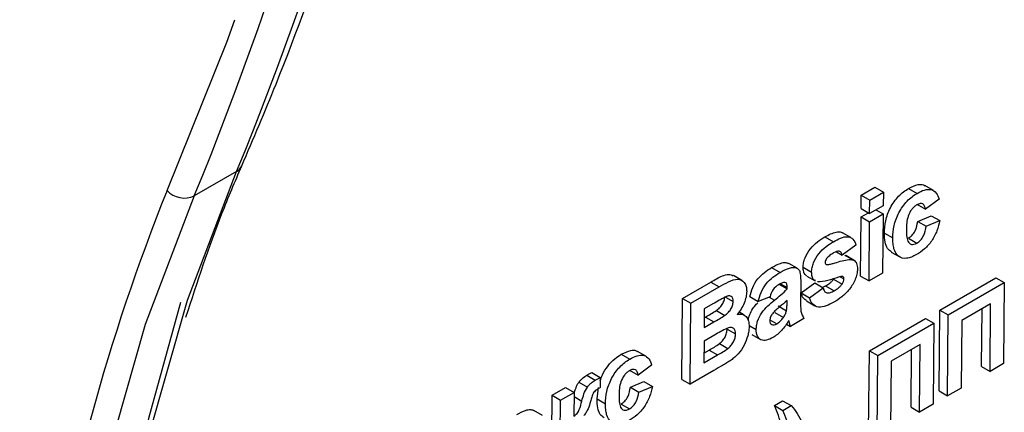
# Model space of a CAD drawing. Units: millimetres. Extents: x -168 to 664, y -32 to 370.
# Drawn here: x 364 to 370, y 122 to 124 of the extents above; entities that cross this region are included whole.
import ezdxf

# ---------------------------------------------------------------- set-up
doc = ezdxf.new("R2010")
doc.units = ezdxf.units.MM

msp = doc.modelspace()

# ---------------------------------------------------------------- linework, layer by layer
at = {"color": 7, "linetype": 'Continuous', "lineweight": 25}
for p, q in [((365.051648, 123.32123), (364.786483, 123.168153)), ((368.968215, 123.088625), (368.968987, 123.173236)), ((368.968987, 123.173236), (369.053975, 123.222299)), ((368.968987, 123.173236), (369.022023, 123.142619)), ((369.022023, 123.142619), (369.107011, 123.191682)), ((369.053975, 123.222299), (369.107011, 123.191682)), ((369.107011, 123.191682), (369.10624, 123.107071)), ((369.265703, 123.215041), (369.318739, 123.184424)), ((369.420514, 123.20242), (369.367478, 123.233037)), ((369.021251, 123.058008), (369.022023, 123.142619)), ((369.3179, 123.115688), (369.370936, 123.085071)), ((369.456044, 123.147151), (369.370936, 123.085071)), ((368.967741, 123.036556), (369.013075, 123.062728)), ((368.968215, 123.088625), (369.021251, 123.058008)), ((369.020776, 123.005939), (369.105765, 123.055002)), ((369.10624, 123.107071), (369.021251, 123.058008)), ((369.060905, 123.0809), (369.105765, 123.055002)), ((369.105765, 123.055002), (369.102383, 122.684016)), ((368.964358, 122.66557), (368.967741, 123.036556)), ((368.967741, 123.036556), (369.020776, 123.005939)), ((369.017394, 122.634953), (369.020776, 123.005939)), ((369.322557, 123.008314), (369.407428, 123.044359)), ((369.322557, 123.008314), (369.375593, 122.977697)), ((369.375593, 122.977697), (369.460463, 123.013742)), ((369.407428, 123.044359), (369.460463, 123.013742)), ((368.903842, 122.906597), (368.850806, 122.937214)), ((369.113361, 122.9358), (369.166397, 122.905183)), ((368.740543, 122.911873), (368.793579, 122.881256)), ((369.264006, 122.903295), (369.317042, 122.872678)), ((368.812647, 122.818611), (368.84979, 122.797168)), ((368.934898, 122.859248), (368.84979, 122.797168)), ((369.1567, 122.81602), (369.209736, 122.785403)), ((368.566751, 122.714414), (368.513715, 122.745031)), ((368.7471, 122.739721), (368.750353, 122.737843)), ((368.86648, 122.796517), (368.870246, 122.793314)), ((368.86648, 122.796517), (368.919516, 122.7659)), ((368.923906, 122.763641), (368.87087, 122.794258)), ((368.405989, 122.718738), (368.459024, 122.688121)), ((368.604153, 122.720949), (368.657189, 122.690332)), ((369.102383, 122.684016), (369.017394, 122.634953)), ((367.847135, 122.525604), (368.025168, 122.628381)), ((368.025168, 122.628381), (368.078204, 122.597764)), ((368.219594, 122.637977), (368.166558, 122.668594)), ((368.463138, 122.61755), (368.504135, 122.593883)), ((368.58893, 122.621691), (368.587891, 122.50769)), ((368.591416, 122.560338), (368.676524, 122.622418)), ((368.627108, 122.665906), (368.680144, 122.635289)), ((368.676524, 122.622418), (368.72956, 122.591801)), ((368.795187, 122.646207), (368.848223, 122.61559)), ((368.836013, 122.661485), (368.859701, 122.64781)), ((368.964358, 122.66557), (369.017394, 122.634953)), ((369.461212, 122.452582), (369.812499, 122.655376)), ((369.514248, 122.421965), (369.865535, 122.624759)), ((369.812499, 122.655376), (369.865535, 122.624759)), ((369.865535, 122.624759), (369.860906, 122.117092)), ((367.90017, 122.494987), (368.078204, 122.597764)), ((368.451015, 122.615245), (368.50405, 122.584628)), ((368.50405, 122.584628), (368.504135, 122.593883)), ((368.591416, 122.560338), (368.644452, 122.529721)), ((368.644452, 122.529721), (368.72956, 122.591801)), ((368.745132, 122.603756), (368.798168, 122.573139)), ((367.842506, 122.017938), (367.847135, 122.525604)), ((367.847135, 122.525604), (367.90017, 122.494987)), ((367.895542, 121.987321), (367.90017, 122.494987)), ((368.116814, 122.53426), (368.165171, 122.506344)), ((368.269942, 122.536612), (368.322978, 122.505995)), ((368.396517, 122.535499), (368.322978, 122.505995)), ((368.50323, 122.494627), (368.503398, 122.513034)), ((368.624295, 122.51016), (368.677331, 122.479543)), ((367.984388, 122.459439), (367.98332, 122.342286)), ((368.038303, 122.490564), (367.984388, 122.459439)), ((368.059908, 122.449453), (368.112944, 122.418836)), ((368.23502, 122.420821), (368.20078, 122.440588)), ((368.427371, 122.436704), (368.480407, 122.406087)), ((368.446684, 122.478303), (368.49972, 122.447686)), ((369.456583, 121.944916), (369.461212, 122.452582)), ((369.461212, 122.452582), (369.514248, 122.421965)), ((369.779774, 122.491085), (369.598465, 122.386417)), ((369.722882, 122.098646), (369.726177, 122.460144)), ((369.775918, 122.068029), (369.779774, 122.491085)), ((367.98332, 122.342286), (368.044848, 122.377805)), ((367.983881, 122.403844), (367.991812, 122.408422)), ((367.991812, 122.408422), (368.044848, 122.377805)), ((368.39543, 122.391052), (368.43909, 122.365848)), ((368.609448, 122.39945), (368.524459, 122.350387)), ((369.01927, 122.197454), (369.370557, 122.400248)), ((369.072306, 122.166837), (369.423593, 122.369631)), ((369.370557, 122.400248), (369.423593, 122.369631)), ((369.423593, 122.369631), (369.418965, 121.861965)), ((369.509619, 121.914299), (369.514248, 122.421965)), ((369.598465, 122.386417), (369.594608, 121.963362)), ((368.127184, 122.333008), (368.18022, 122.302391)), ((368.270856, 122.353399), (368.310108, 122.33074)), ((368.499262, 122.364933), (368.524459, 122.350387)), ((367.982548, 122.257675), (367.981302, 122.120995)), ((368.058242, 122.301371), (367.982548, 122.257675)), ((368.28342, 122.298683), (368.336456, 122.268066)), ((367.618751, 122.162284), (367.565715, 122.192901)), ((367.981864, 122.182553), (368.015026, 122.201697)), ((368.015026, 122.201697), (368.068062, 122.17108)), ((368.079416, 122.242005), (368.132452, 122.211388)), ((369.014642, 121.689788), (369.01927, 122.197454)), ((369.01927, 122.197454), (369.072306, 122.166837)), ((369.337833, 122.235957), (369.156523, 122.131289)), ((369.28094, 121.843519), (369.284236, 122.205016)), ((369.333976, 121.812902), (369.337833, 122.235957)), ((367.463941, 122.174906), (367.516977, 122.144289)), ((367.981302, 122.120995), (368.068062, 122.17108)), ((369.067678, 121.659171), (369.072306, 122.166837)), ((369.156523, 122.131289), (369.152666, 121.708234)), ((367.516138, 122.075553), (367.569174, 122.044936)), ((367.654281, 122.107016), (367.569174, 122.044936)), ((368.045158, 122.073693), (367.895542, 121.987321)), ((369.722882, 122.098646), (369.775918, 122.068029)), ((369.860906, 122.117092), (369.775918, 122.068029)), ((367.198155, 122.000126), (367.251191, 121.969509)), ((367.247072, 122.043235), (367.300107, 122.012618)), ((367.279281, 122.06011), (367.332317, 122.029493)), ((367.332317, 122.029493), (367.332093, 121.96634)), ((367.520795, 121.968178), (367.605665, 122.004224)), ((367.605665, 122.004224), (367.658701, 121.973607)), ((367.842506, 122.017938), (367.895542, 121.987321)), ((367.029996, 121.91792), (367.114985, 121.966983)), ((367.114985, 121.966983), (367.168021, 121.936366)), ((367.311598, 121.895665), (367.320912, 121.967011)), ((367.520795, 121.968178), (367.573831, 121.937561)), ((367.573831, 121.937561), (367.658701, 121.973607)), ((369.456583, 121.944916), (369.509619, 121.914299)), ((369.594608, 121.963362), (369.509619, 121.914299)), ((367.026614, 121.546934), (367.029996, 121.91792)), ((367.029996, 121.91792), (367.083032, 121.887303)), ((367.07965, 121.516317), (367.083032, 121.887303)), ((367.083032, 121.887303), (367.168021, 121.936366)), ((367.168021, 121.936366), (367.166656, 121.78667)), ((367.311598, 121.895665), (367.364634, 121.865048)), ((368.424348, 121.854013), (368.475342, 121.883451)), ((368.475342, 121.883451), (368.528378, 121.852834)), ((366.968962, 121.79203), (366.915926, 121.822647)), ((367.462244, 121.86316), (367.51528, 121.832543)), ((368.424348, 121.854013), (368.477384, 121.823396)), ((368.477384, 121.823396), (368.528378, 121.852834)), ((369.28094, 121.843519), (369.333976, 121.812902)), ((369.418965, 121.861965), (369.333976, 121.812902))]:
    msp.add_line(p, q, dxfattribs=at)
at = {"color": 8, "linetype": 'Continuous', "lineweight": 25}
for p, q in [((368.391078, 122.533317), (368.424151, 122.514225)), ((367.167776, 121.909509), (367.216308, 121.881493))]:
    msp.add_line(p, q, dxfattribs=at)
at = {"color": 8, "linetype": 'Continuous', "lineweight": 25, "flags": 128}
msp.add_lwpolyline([(364.616148, 123.202686), (364.990528, 124.133783), (365.041253, 124.27377)], dxfattribs=at)
at = {"color": 7, "linetype": 'Continuous', "lineweight": 25, "flags": 128}
for points in [[(364.896058, 113.168546), (364.617262, 114.326275), (364.40245, 115.467974), (364.252774, 116.587506), (364.169039, 117.678858), (364.151696, 118.736163), (364.200837, 119.753742), (364.316198, 120.726125), (364.49716, 121.648087), (364.74275, 122.514674), (365.051648, 123.32123)], [(364.786483, 123.168153), (364.477585, 122.361598), (364.231995, 121.49501), (364.051033, 120.573048), (363.935672, 119.600665), (363.886531, 118.583087), (363.903874, 117.525781), (363.987609, 116.43443), (364.137285, 115.314897), (364.352097, 114.173199), (364.630893, 113.01547)], [(364.700019, 122.500063), (364.499641, 121.772719), (364.317387, 120.844172), (364.201201, 119.864843), (364.151709, 118.839997), (364.169177, 117.775139), (364.253509, 116.675992), (364.404254, 115.548463), (364.620602, 114.398609), (364.901388, 113.232611)]]:
    msp.add_lwpolyline(points, dxfattribs=at)
at = {"color": 7, "linetype": 'Continuous', "lineweight": 25}
for centre, radius, start, end in [((344.801392, 131.632923), 21.889658, 337.6843626, 1.1823504), ((344.536227, 131.479846), 21.889658, 337.6843626, 1.1823504), ((364.72497, 123.302097), 0.147393, 222.4123044, 294.6666754)]:
    msp.add_arc(centre, radius, start, end, dxfattribs=at)
at = {"color": 8, "linetype": 'Continuous', "lineweight": 25}
for centre, radius, start, end in [((365.014808, 123.387768), 0.076056, 298.9718902, 335.7551752), ((376.508993, 118.422759), 12.817467, 158.1040028, 184.7248996)]:
    msp.add_arc(centre, radius, start, end, dxfattribs=at)
at = {"color": 7, "linetype": 'Continuous', "lineweight": 25}
for points, knots in [([(365.084171, 123.35657), (365.156704, 123.526734), (365.366819, 124.019664), (365.674328, 124.875833), (365.988463, 125.939517), (366.247638, 127.051521), (366.452068, 128.208144), (366.601149, 129.406649), (366.692442, 130.622569), (366.721229, 131.540174), (366.722722, 132.042001), (366.723001, 132.135629)], [0, 0, 0, 0, 0.0684985, 0.1984256, 0.32838934, 0.45838828, 0.58841284, 0.71845474, 0.84850717, 0.9717355, 1, 1, 1, 1]), ([(364.733653, 122.407632), (364.805453, 122.628067), (364.911925, 122.954952), (365.041858, 123.257912), (365.084171, 123.35657)], [0, 0, 0, 0, 0.67435286, 1, 1, 1, 1]), ([(369.265703, 123.215041), (369.285694, 123.224936), (369.31839, 123.24112), (369.35314, 123.242286), (369.363831, 123.233563), (369.366468, 123.231412)], [0, 0, 0, 0, 0.542400372, 0.88714285, 1, 1, 1, 1]), ([(369.113361, 122.9358), (369.113928, 122.960443), (369.115964, 122.98568), (369.127843, 123.039313), (369.1376, 123.06732), (369.165561, 123.120581), (369.183351, 123.145559), (369.212891, 123.176282), (369.22329, 123.185564), (369.244359, 123.201834), (369.255019, 123.20858), (369.265703, 123.215041)], [0, 0, 0, 0, 0.25, 0.25, 0.5, 0.5, 0.75, 0.75, 0.875, 0.875, 1, 1, 1, 1]), ([(369.166397, 122.905183), (369.166964, 122.929826), (369.169, 122.955063), (369.180879, 123.008696), (369.190635, 123.036703), (369.218596, 123.089964), (369.236387, 123.114942), (369.265927, 123.145665), (369.276326, 123.154947), (369.297395, 123.171217), (369.308054, 123.177963), (369.318739, 123.184424)], [0, 0, 0, 0, 0.25, 0.25, 0.5, 0.5, 0.75, 0.75, 0.875, 0.875, 1, 1, 1, 1]), ([(369.318739, 123.184424), (369.334406, 123.193286), (369.349903, 123.200849), (369.380093, 123.209792), (369.394715, 123.211169), (369.419911, 123.204625), (369.43038, 123.197009), (369.446289, 123.175379), (369.451606, 123.161736), (369.456044, 123.147151)], [0, 0, 0, 0, 0.25, 0.25, 0.5, 0.5, 0.75, 0.75, 1, 1, 1, 1]), ([(369.317378, 123.112421), (369.311716, 123.108975), (369.306094, 123.105256), (369.295194, 123.095511), (369.289886, 123.089891), (369.275595, 123.071195), (369.267804, 123.056385), (369.258275, 123.027564), (369.25558, 123.013336), (369.252164, 122.986134), (369.251685, 122.973022), (369.251438, 122.960043)], [0, 0, 0, 0, 0.125, 0.125, 0.25, 0.25, 0.5, 0.5, 0.75, 0.75, 1, 1, 1, 1]), ([(369.370936, 123.085071), (369.369689, 123.092019), (369.368341, 123.098872), (369.363253, 123.110328), (369.359594, 123.115003), (369.349955, 123.120561), (369.344076, 123.121456), (369.331178, 123.119401), (369.324282, 123.116093), (369.317378, 123.112421)], [0, 0, 0, 0, 0.25, 0.25, 0.5, 0.5, 0.75, 0.75, 1, 1, 1, 1]), ([(369.264006, 122.903295), (369.27188, 122.908228), (369.279644, 122.913759), (369.294326, 122.929421), (369.300995, 122.938823), (369.315401, 122.968674), (369.319631, 122.988947), (369.322557, 123.008314)], [0, 0, 0, 0, 0.25, 0.25, 0.5, 0.5, 1, 1, 1, 1]), ([(369.460463, 123.013742), (369.456258, 122.992642), (369.450979, 122.971432), (369.434682, 122.928428), (369.423616, 122.906809), (369.396708, 122.867361), (369.381002, 122.850265), (369.348283, 122.821251), (369.331515, 122.810127), (369.314619, 122.800062)], [0, 0, 0, 0, 0.25, 0.25, 0.5, 0.5, 0.75, 0.75, 1, 1, 1, 1]), ([(368.740543, 122.911873), (368.764479, 122.924291), (368.80038, 122.942918), (368.838028, 122.945646), (368.84772, 122.937553), (368.849885, 122.935746)], [0, 0, 0, 0, 0.60837827, 0.912527, 1, 1, 1, 1]), ([(369.157324, 122.816943), (369.148804, 122.823175), (369.130189, 122.836791), (369.115538, 122.879318), (369.114119, 122.916114), (369.113361, 122.9358)], [0, 0, 0, 0, 0.28186083, 0.61579995, 1, 1, 1, 1]), ([(369.251438, 122.960043), (369.251377, 122.932382), (369.252308, 122.904894), (369.265749, 122.874118), (369.273235, 122.867137), (369.292575, 122.862253), (369.3049, 122.865926), (369.317042, 122.872678)], [0, 0, 0, 0, 0.5, 0.5, 0.75, 0.75, 1, 1, 1, 1]), ([(369.317042, 122.872678), (369.324916, 122.877611), (369.33268, 122.883142), (369.347361, 122.898804), (369.354031, 122.908206), (369.368437, 122.938057), (369.372667, 122.95833), (369.375593, 122.977697)], [0, 0, 0, 0, 0.25, 0.25, 0.5, 0.5, 1, 1, 1, 1]), ([(368.604153, 122.720949), (368.604486, 122.730129), (368.605171, 122.739443), (368.609221, 122.759095), (368.612384, 122.769375), (368.624443, 122.799367), (368.635918, 122.81914), (368.663105, 122.85382), (368.678354, 122.86811), (368.709189, 122.892613), (368.724836, 122.90255), (368.740543, 122.911873)], [0, 0, 0, 0, 0.125, 0.125, 0.25, 0.25, 0.5, 0.5, 0.75, 0.75, 1, 1, 1, 1]), ([(368.657189, 122.690332), (368.657522, 122.699512), (368.658206, 122.708826), (368.662257, 122.728478), (368.66542, 122.738758), (368.677478, 122.76875), (368.688954, 122.788523), (368.716141, 122.823203), (368.73139, 122.837493), (368.762225, 122.861996), (368.777872, 122.871933), (368.793579, 122.881256)], [0, 0, 0, 0, 0.125, 0.125, 0.25, 0.25, 0.5, 0.5, 0.75, 0.75, 1, 1, 1, 1]), ([(368.793579, 122.881256), (368.808941, 122.889915), (368.824242, 122.89807), (368.854268, 122.909508), (368.869451, 122.913548), (368.896175, 122.91204), (368.907502, 122.905986), (368.925196, 122.887479), (368.930692, 122.873862), (368.934898, 122.859248)], [0, 0, 0, 0, 0.25, 0.25, 0.5, 0.5, 0.75, 0.75, 1, 1, 1, 1]), ([(369.314619, 122.800062), (369.30404, 122.794248), (369.293514, 122.78877), (369.272961, 122.78096), (369.26289, 122.778344), (369.233394, 122.775026), (369.216044, 122.779767), (369.18894, 122.800767), (369.179394, 122.817432), (369.171002, 122.847524), (369.169125, 122.858463), (369.166695, 122.881083), (369.166458, 122.893072), (369.166397, 122.905183)], [0, 0, 0, 0, 0.125, 0.125, 0.25, 0.25, 0.5, 0.5, 0.75, 0.75, 0.875, 0.875, 1, 1, 1, 1]), ([(368.79514, 122.810939), (368.787558, 122.80645), (368.779962, 122.801775), (368.76873, 122.793095), (368.765023, 122.790097), (368.757924, 122.783257), (368.754607, 122.779214), (368.75131, 122.775116)], [0, 0, 0, 0, 0.5, 0.5, 0.75, 0.75, 1, 1, 1, 1]), ([(368.84979, 122.797168), (368.848197, 122.80308), (368.846296, 122.808652), (368.839921, 122.816978), (368.835707, 122.819933), (368.820456, 122.823509), (368.807568, 122.81777), (368.79514, 122.810939)], [0, 0, 0, 0, 0.25, 0.25, 0.5, 0.5, 1, 1, 1, 1]), ([(368.405989, 122.718738), (368.424568, 122.728917), (368.454737, 122.745447), (368.492256, 122.753441), (368.507139, 122.746952), (368.513335, 122.74425)], [0, 0, 0, 0, 0.48338289, 0.78492626, 1, 1, 1, 1]), ([(368.75131, 122.775116), (368.748729, 122.771222), (368.746303, 122.767207), (368.743076, 122.758601), (368.742492, 122.754447), (368.742279, 122.75048)], [0, 0, 0, 0, 0.5, 0.5, 1, 1, 1, 1]), ([(368.742279, 122.75048), (368.742445, 122.74765), (368.742798, 122.744838), (368.743876, 122.74281), (368.744877, 122.740928), (368.746377, 122.739565), (368.748124, 122.73874), (368.748844, 122.738399), (368.749599, 122.738121), (368.750353, 122.737843)], [0, 0, 0, 0, 0.000043579296, 0.000043579296, 0.000043579296, 0.000083841897, 0.000083841897, 0.000083841897, 0.000100187825, 0.000100187825, 0.000100187825, 0.000100187825]), ([(368.750353, 122.737843), (368.75688, 122.736759), (368.76407, 122.73835), (368.778423, 122.741421), (368.785661, 122.743205), (368.80753, 122.74918), (368.822307, 122.753981), (368.851655, 122.762678), (368.86625, 122.766276), (368.887252, 122.769006), (368.894098, 122.769485), (368.907348, 122.769207), (368.913569, 122.767934), (368.919516, 122.7659)], [0, 0, 0, 0, 0.125, 0.125, 0.25, 0.25, 0.5, 0.5, 0.75, 0.75, 0.875, 0.875, 1, 1, 1, 1]), ([(368.919516, 122.7659), (368.923794, 122.763828), (368.927771, 122.761307), (368.934422, 122.754315), (368.937172, 122.749906), (368.943348, 122.734877), (368.944563, 122.722058), (368.944798, 122.708772)], [0, 0, 0, 0, 0.25, 0.25, 0.5, 0.5, 1, 1, 1, 1]), ([(368.269942, 122.536612), (368.274318, 122.55547), (368.279687, 122.574378), (368.296011, 122.612473), (368.306821, 122.631315), (368.332431, 122.66398), (368.347039, 122.677426), (368.376242, 122.700589), (368.391087, 122.709927), (368.405989, 122.718738)], [0, 0, 0, 0, 0.25, 0.25, 0.5, 0.5, 0.75, 0.75, 1, 1, 1, 1]), ([(368.322978, 122.505995), (368.327354, 122.524853), (368.332723, 122.543761), (368.349047, 122.581856), (368.359857, 122.600698), (368.385467, 122.633363), (368.400075, 122.646809), (368.429278, 122.669972), (368.444123, 122.67931), (368.459024, 122.688121)], [0, 0, 0, 0, 0.25, 0.25, 0.5, 0.5, 0.75, 0.75, 1, 1, 1, 1]), ([(368.459024, 122.688121), (368.476806, 122.698273), (368.494517, 122.707547), (368.520735, 122.717058), (368.529304, 122.719398), (368.545395, 122.720494), (368.553121, 122.719686), (368.566912, 122.715125), (368.573046, 122.710986), (368.581761, 122.698463), (368.584047, 122.6897), (368.588782, 122.662557), (368.588983, 122.642113), (368.58893, 122.621691)], [0, 0, 0, 0, 0.25, 0.25, 0.375, 0.375, 0.5, 0.5, 0.625, 0.625, 0.75, 0.75, 1, 1, 1, 1]), ([(368.628043, 122.667583), (368.624768, 122.668928), (368.614845, 122.673001), (368.605934, 122.691937), (368.604747, 122.711273), (368.604153, 122.720949)], [0, 0, 0, 0, 0.19751869, 0.59844206, 1, 1, 1, 1]), ([(368.681079, 122.636967), (368.677804, 122.638311), (368.667881, 122.642384), (368.65897, 122.66132), (368.657783, 122.680656), (368.657189, 122.690332)], [0, 0, 0, 0, 0.19751869, 0.59844206, 1, 1, 1, 1]), ([(368.944798, 122.708772), (368.944398, 122.698812), (368.943597, 122.688703), (368.938851, 122.667309), (368.935394, 122.65622), (368.921862, 122.623848), (368.909443, 122.602615), (368.880535, 122.564988), (368.864256, 122.54923), (368.83116, 122.522356), (368.814325, 122.511624), (368.797427, 122.501494)], [0, 0, 0, 0, 0.125, 0.125, 0.25, 0.25, 0.5, 0.5, 0.75, 0.75, 1, 1, 1, 1]), ([(368.025168, 122.628381), (368.049262, 122.642329), (368.086855, 122.66409), (368.137017, 122.68011), (368.156745, 122.671798), (368.166195, 122.667816)], [0, 0, 0, 0, 0.481853545, 0.751805703, 1, 1, 1, 1]), ([(368.078204, 122.597764), (368.097795, 122.60894), (368.117372, 122.619832), (368.156389, 122.638839), (368.175947, 122.645875), (368.210373, 122.644784), (368.22465, 122.637133), (368.240078, 122.617869), (368.244219, 122.609928), (368.249242, 122.591604), (368.250049, 122.581056), (368.250293, 122.570051)], [0, 0, 0, 0, 0.25, 0.25, 0.5, 0.5, 0.75, 0.75, 0.875, 0.875, 1, 1, 1, 1]), ([(368.504135, 122.593883), (368.503993, 122.601544), (368.503663, 122.609188), (368.499217, 122.621247), (368.495057, 122.625422), (368.483416, 122.626671), (368.476647, 122.624496), (368.46336, 122.619035), (368.456623, 122.615394), (368.449873, 122.611621)], [0, 0, 0, 0, 0.25, 0.25, 0.5, 0.5, 0.75, 0.75, 1, 1, 1, 1]), ([(368.825366, 122.658539), (368.802963, 122.651193), (368.780619, 122.644196), (368.736469, 122.632798), (368.714498, 122.627459), (368.694769, 122.629884)], [0, 0, 0, 0, 0.5, 0.5, 1, 1, 1, 1]), ([(368.745132, 122.603756), (368.753852, 122.608966), (368.762592, 122.614486), (368.775436, 122.624909), (368.77966, 122.628525), (368.787702, 122.636711), (368.791451, 122.641443), (368.795187, 122.646207)], [0, 0, 0, 0, 0.5, 0.5, 0.75, 0.75, 1, 1, 1, 1]), ([(368.848223, 122.61559), (368.85161, 122.620661), (368.854719, 122.626023), (368.858666, 122.637197), (368.859419, 122.642646), (368.859701, 122.64781)], [0, 0, 0, 0, 0.5, 0.5, 1, 1, 1, 1]), ([(368.859701, 122.64781), (368.85966, 122.649452), (368.85962, 122.651101), (368.859416, 122.652631), (368.859107, 122.654948), (368.858408, 122.657005), (368.857398, 122.658654), (368.856438, 122.660223), (368.855104, 122.661338), (368.853757, 122.662386)], [0, 0, 0, 0, 0.0000247508619, 0.0000247508619, 0.0000247508619, 0.0000626772394, 0.0000626772394, 0.0000626772394, 0.0000986035268, 0.0000986035268, 0.0000986035268, 0.0000986035268]), ([(368.250293, 122.570051), (368.24985, 122.558384), (368.248881, 122.546521), (368.243291, 122.521429), (368.239087, 122.508409), (368.228489, 122.483082), (368.221955, 122.470337), (368.207063, 122.44658), (368.198419, 122.435792), (368.189443, 122.425366)], [0, 0, 0, 0, 0.25, 0.25, 0.5, 0.5, 0.75, 0.75, 1, 1, 1, 1]), ([(368.449873, 122.611621), (368.43783, 122.60434), (368.425323, 122.595247), (368.405892, 122.566989), (368.400749, 122.550886), (368.396517, 122.535499)], [0, 0, 0, 0, 0.5, 0.5, 1, 1, 1, 1]), ([(368.625422, 122.511924), (368.618197, 122.516248), (368.601847, 122.526033), (368.595153, 122.54805), (368.591416, 122.560338)], [0, 0, 0, 0, 0.441870881, 1, 1, 1, 1]), ([(368.724077, 122.594966), (368.729662, 122.596755), (368.736617, 122.598984), (368.74373, 122.60297), (368.745132, 122.603756)], [0, 0, 0, 0, 0.80288176, 1, 1, 1, 1]), ([(368.72956, 122.591801), (368.731441, 122.584165), (368.733694, 122.576915), (368.741485, 122.565823), (368.746734, 122.561909), (368.759596, 122.558933), (368.767085, 122.560009), (368.782364, 122.564728), (368.790254, 122.568802), (368.798168, 122.573139)], [0, 0, 0, 0, 0.25, 0.25, 0.5, 0.5, 0.75, 0.75, 1, 1, 1, 1]), ([(368.798168, 122.573139), (368.806888, 122.578349), (368.815628, 122.583869), (368.828472, 122.594292), (368.832696, 122.597908), (368.840738, 122.606094), (368.844487, 122.610826), (368.848223, 122.61559)], [0, 0, 0, 0, 0.5, 0.5, 0.75, 0.75, 1, 1, 1, 1]), ([(368.118495, 122.535138), (368.111833, 122.531975), (368.105133, 122.528279), (368.098444, 122.524659), (368.09176, 122.521042), (368.085073, 122.51732), (368.078384, 122.513524), (368.065025, 122.505941), (368.051664, 122.498305), (368.038303, 122.490564)], [0, 0, 0, 0, 0.000113611046, 0.000113611046, 0.000113611046, 0.000227126005, 0.000227126005, 0.000227126005, 0.000453848121, 0.000453848121, 0.000453848121, 0.000453848121]), ([(368.059908, 122.449453), (368.066478, 122.454374), (368.073013, 122.459413), (368.085395, 122.471787), (368.091398, 122.479105), (368.101553, 122.49497), (368.105659, 122.503643), (368.110978, 122.520895), (368.111742, 122.529051), (368.112135, 122.536961)], [0, 0, 0, 0, 0.25, 0.25, 0.5, 0.5, 0.75, 0.75, 1, 1, 1, 1]), ([(368.112944, 122.418836), (368.119514, 122.423757), (368.126049, 122.428796), (368.138431, 122.44117), (368.144434, 122.448488), (368.154589, 122.464353), (368.158695, 122.473026), (368.164014, 122.490278), (368.164778, 122.498434), (368.165171, 122.506344)], [0, 0, 0, 0, 0.25, 0.25, 0.5, 0.5, 0.75, 0.75, 1, 1, 1, 1]), ([(368.165171, 122.506344), (368.165041, 122.51345), (368.164491, 122.520229), (368.160329, 122.531404), (368.157014, 122.535754), (368.148164, 122.540799), (368.142727, 122.541554), (368.131039, 122.540001), (368.124744, 122.537622), (368.118495, 122.535138)], [0, 0, 0, 0, 0.25, 0.25, 0.5, 0.5, 0.75, 0.75, 1, 1, 1, 1]), ([(368.260526, 122.38501), (368.261238, 122.391894), (368.263171, 122.410579), (368.277272, 122.44367), (368.297563, 122.476571), (368.313966, 122.491917), (368.320974, 122.498474)], [0, 0, 0, 0, 0.17494703, 0.47491511, 0.7756583, 1, 1, 1, 1]), ([(368.310108, 122.33074), (368.31041, 122.338992), (368.310861, 122.347301), (368.313773, 122.364684), (368.315941, 122.373759), (368.324799, 122.400969), (368.333756, 122.419347), (368.356252, 122.45185), (368.369663, 122.465756), (368.396445, 122.491319), (368.410318, 122.502831), (368.424151, 122.514225)], [0, 0, 0, 0, 0.125, 0.125, 0.25, 0.25, 0.5, 0.5, 0.75, 0.75, 1, 1, 1, 1]), ([(368.503398, 122.513034), (368.488053, 122.498779), (368.472433, 122.485527), (368.44892, 122.466089), (368.441088, 122.459591), (368.425709, 122.445709), (368.418041, 122.4387), (368.41105, 122.429577)], [0, 0, 0, 0, 0.5, 0.5, 0.75, 0.75, 1, 1, 1, 1]), ([(368.49972, 122.447686), (368.500488, 122.451809), (368.501206, 122.455928), (368.501627, 122.459919), (368.502048, 122.463909), (368.502308, 122.467827), (368.502542, 122.471729), (368.503008, 122.479487), (368.50314, 122.487073), (368.50323, 122.494627)], [0, 0, 0, 0, 0.000056052354, 0.000056052354, 0.000056052354, 0.00011200567, 0.00011200567, 0.00011200567, 0.000223315783, 0.000223315783, 0.000223315783, 0.000223315783]), ([(368.587891, 122.50769), (368.587846, 122.486721), (368.587701, 122.465609), (368.593391, 122.427485), (368.600807, 122.412772), (368.609448, 122.39945)], [0, 0, 0, 0, 0.5, 0.5, 1, 1, 1, 1]), ([(368.797427, 122.501494), (368.780677, 122.492153), (368.764054, 122.483741), (368.731616, 122.472821), (368.715412, 122.469813), (368.687053, 122.473329), (368.674451, 122.479312), (368.659997, 122.49433), (368.65577, 122.500319), (368.649018, 122.513886), (368.646591, 122.521654), (368.644452, 122.529721)], [0, 0, 0, 0, 0.25, 0.25, 0.5, 0.5, 0.75, 0.75, 0.875, 0.875, 1, 1, 1, 1]), ([(367.991812, 122.408422), (368.003165, 122.414948), (368.014519, 122.421577), (368.037228, 122.434967), (368.048582, 122.441657), (368.059908, 122.449453)], [0, 0, 0, 0, 0.5, 0.5, 1, 1, 1, 1]), ([(368.480407, 122.406087), (368.482601, 122.409356), (368.484803, 122.412635), (368.486816, 122.416036), (368.488799, 122.419387), (368.490586, 122.422864), (368.492224, 122.426359), (368.49385, 122.429828), (368.495361, 122.433351), (368.496585, 122.436865), (368.497846, 122.440489), (368.498786, 122.444097), (368.49972, 122.447686)], [0, 0, 0, 0, 0.000047413704, 0.000047413704, 0.000047413704, 0.000094239934, 0.000094239934, 0.000094239934, 0.000140724537, 0.000140724537, 0.000140724537, 0.000188598418, 0.000188598418, 0.000188598418, 0.000188598418]), ([(368.044848, 122.377805), (368.056201, 122.384331), (368.067555, 122.39096), (368.090263, 122.40435), (368.101618, 122.41104), (368.112944, 122.418836)], [0, 0, 0, 0, 0.5, 0.5, 1, 1, 1, 1]), ([(368.189443, 122.425366), (368.200622, 122.427453), (368.211329, 122.428214), (368.230755, 122.424158), (368.239118, 122.419456), (368.252586, 122.405067), (368.257664, 122.395866), (368.263963, 122.373356), (368.264976, 122.36051), (368.265169, 122.347082)], [0, 0, 0, 0, 0.25, 0.25, 0.5, 0.5, 0.75, 0.75, 1, 1, 1, 1]), ([(368.41105, 122.429577), (368.406618, 122.423063), (368.402425, 122.416389), (368.396673, 122.401822), (368.395587, 122.394775), (368.395172, 122.38804)], [0, 0, 0, 0, 0.5, 0.5, 1, 1, 1, 1]), ([(368.395172, 122.38804), (368.395426, 122.381745), (368.396097, 122.375684), (368.40063, 122.366482), (368.404038, 122.363267), (368.412169, 122.359091), (368.417078, 122.358503), (368.427657, 122.360231), (368.433392, 122.362854), (368.43909, 122.365848)], [0, 0, 0, 0, 0.25, 0.25, 0.5, 0.5, 0.75, 0.75, 1, 1, 1, 1]), ([(368.513789, 122.387423), (368.507058, 122.376197), (368.500155, 122.365105), (368.484962, 122.343989), (368.477036, 122.334031), (368.460333, 122.315682), (368.45146, 122.307206), (368.433302, 122.292348), (368.424072, 122.286286), (368.4148, 122.280608)], [0, 0, 0, 0, 0.25, 0.25, 0.5, 0.5, 0.75, 0.75, 1, 1, 1, 1]), ([(368.43909, 122.365848), (368.446507, 122.370512), (368.453922, 122.375996), (368.467784, 122.389649), (368.474242, 122.39775), (368.480407, 122.406087)], [0, 0, 0, 0, 0.5, 0.5, 1, 1, 1, 1]), ([(368.516687, 122.376856), (368.51646, 122.37775), (368.516234, 122.378645), (368.516009, 122.37954), (368.515783, 122.380436), (368.515562, 122.381335), (368.515335, 122.382229), (368.51488, 122.384015), (368.514367, 122.385751), (368.513789, 122.387423)], [0, 0, 0, 0, 0.0000157461913, 0.0000157461913, 0.0000157461913, 0.0000314923782, 0.0000314923782, 0.0000314923782, 0.000062975384, 0.000062975384, 0.000062975384, 0.000062975384]), ([(368.524459, 122.350387), (368.523693, 122.352483), (368.522935, 122.354587), (368.522266, 122.356776), (368.521598, 122.358964), (368.520981, 122.3612), (368.520345, 122.363418), (368.519075, 122.367852), (368.517863, 122.372338), (368.516687, 122.376856)], [0, 0, 0, 0, 0.000039999831, 0.000039999831, 0.000039999831, 0.000079985622, 0.000079985622, 0.000079985622, 0.000159892703, 0.000159892703, 0.000159892703, 0.000159892703]), ([(368.18022, 122.302391), (368.180077, 122.309735), (368.179582, 122.316794), (368.17582, 122.328674), (368.172749, 122.333647), (368.160703, 122.344157), (368.148588, 122.344528), (368.123335, 122.336751), (368.110199, 122.329786), (368.084257, 122.316263), (368.07125, 122.308828), (368.058242, 122.301371)], [0, 0, 0, 0, 0.125, 0.125, 0.25, 0.25, 0.5, 0.5, 0.75, 0.75, 1, 1, 1, 1]), ([(368.079416, 122.242005), (368.085972, 122.247367), (368.092378, 122.253091), (368.104197, 122.266905), (368.109737, 122.274768), (368.118676, 122.291413), (368.122065, 122.300129), (368.126334, 122.317246), (368.126884, 122.325195), (368.127184, 122.333008)], [0, 0, 0, 0, 0.25, 0.25, 0.5, 0.5, 0.75, 0.75, 1, 1, 1, 1]), ([(368.265169, 122.347082), (368.264814, 122.338072), (368.264335, 122.329018), (368.261471, 122.310228), (368.25931, 122.300572), (368.25104, 122.270965), (368.243546, 122.251217), (368.223337, 122.21266), (368.21109, 122.194453), (368.189975, 122.17074), (368.182611, 122.163475), (368.167687, 122.150326), (368.160007, 122.144626), (368.152311, 122.13899)], [0, 0, 0, 0, 0.125, 0.125, 0.25, 0.25, 0.5, 0.5, 0.75, 0.75, 0.875, 0.875, 1, 1, 1, 1]), ([(368.4148, 122.280608), (368.401357, 122.273203), (368.388073, 122.26695), (368.362435, 122.261162), (368.350399, 122.261545), (368.330434, 122.270529), (368.322437, 122.278611), (368.312174, 122.300883), (368.310281, 122.315353), (368.310108, 122.33074)], [0, 0, 0, 0, 0.25, 0.25, 0.5, 0.5, 0.75, 0.75, 1, 1, 1, 1]), ([(368.132452, 122.211388), (368.139008, 122.21675), (368.145413, 122.222474), (368.157233, 122.236288), (368.162773, 122.244152), (368.171712, 122.260796), (368.175101, 122.269512), (368.17937, 122.286629), (368.17992, 122.294578), (368.18022, 122.302391)], [0, 0, 0, 0, 0.25, 0.25, 0.5, 0.5, 0.75, 0.75, 1, 1, 1, 1]), ([(367.463941, 122.174906), (367.483931, 122.184801), (367.516628, 122.200985), (367.551377, 122.202151), (367.562069, 122.193428), (367.564706, 122.191276)], [0, 0, 0, 0, 0.54240037, 0.88714285, 1, 1, 1, 1]), ([(368.015026, 122.201697), (368.025773, 122.207841), (368.036523, 122.214156), (368.058018, 122.227237), (368.06876, 122.233893), (368.079416, 122.242005)], [0, 0, 0, 0, 0.5, 0.5, 1, 1, 1, 1]), ([(368.068062, 122.17108), (368.078809, 122.177224), (368.089558, 122.183539), (368.111054, 122.19662), (368.121796, 122.203276), (368.132452, 122.211388)], [0, 0, 0, 0, 0.5, 0.5, 1, 1, 1, 1]), ([(367.332246, 122.009519), (367.336318, 122.021698), (367.347168, 122.054146), (367.379185, 122.103293), (367.42105, 122.147587), (367.450056, 122.166062), (367.463941, 122.174906)], [0, 0, 0, 0, 0.174580422, 0.465113492, 0.743971644, 1, 1, 1, 1]), ([(367.364634, 121.865048), (367.365201, 121.889691), (367.367238, 121.914928), (367.379117, 121.968561), (367.388873, 121.996567), (367.416834, 122.049829), (367.434624, 122.074807), (367.464164, 122.10553), (367.474563, 122.114812), (367.495633, 122.131082), (367.506292, 122.137828), (367.516977, 122.144289)], [0, 0, 0, 0, 0.25, 0.25, 0.5, 0.5, 0.75, 0.75, 0.875, 0.875, 1, 1, 1, 1]), ([(367.516977, 122.144289), (367.532643, 122.15315), (367.548141, 122.160714), (367.578331, 122.169657), (367.592953, 122.171034), (367.618149, 122.16449), (367.628617, 122.156874), (367.644526, 122.135244), (367.649844, 122.121601), (367.654281, 122.107016)], [0, 0, 0, 0, 0.25, 0.25, 0.5, 0.5, 0.75, 0.75, 1, 1, 1, 1]), ([(368.152311, 122.13899), (368.143398, 122.132987), (368.134464, 122.127299), (368.125531, 122.121755), (368.1166, 122.116213), (368.107667, 122.110747), (368.098733, 122.105401), (368.080875, 122.094716), (368.063016, 122.084147), (368.045158, 122.073693)], [0, 0, 0, 0, 0.000151654524, 0.000151654524, 0.000151654524, 0.000303238689, 0.000303238689, 0.000303238689, 0.000606227096, 0.000606227096, 0.000606227096, 0.000606227096]), ([(367.515616, 122.072286), (367.509953, 122.068839), (367.504331, 122.065121), (367.493432, 122.055376), (367.488124, 122.049755), (367.473832, 122.03106), (367.466042, 122.01625), (367.456513, 121.987429), (367.453818, 121.9732), (367.450402, 121.945999), (367.449922, 121.932887), (367.449676, 121.919908)], [0, 0, 0, 0, 0.125, 0.125, 0.25, 0.25, 0.5, 0.5, 0.75, 0.75, 1, 1, 1, 1]), ([(367.569174, 122.044936), (367.567927, 122.051884), (367.566579, 122.058736), (367.561491, 122.070193), (367.557832, 122.074867), (367.548193, 122.080426), (367.542314, 122.081321), (367.529415, 122.079265), (367.522519, 122.075958), (367.515616, 122.072286)], [0, 0, 0, 0, 0.25, 0.25, 0.5, 0.5, 0.75, 0.75, 1, 1, 1, 1]), ([(367.167952, 121.928797), (367.16847, 121.930669), (367.171046, 121.939976), (367.177921, 121.960778), (367.187113, 121.98364), (367.196161, 121.997149), (367.198155, 122.000126)], [0, 0, 0, 0, 0.07795107, 0.38765008, 0.86507538, 1, 1, 1, 1]), ([(367.198155, 122.000126), (367.201829, 122.00482), (367.205506, 122.00951), (367.21342, 122.018034), (367.217497, 122.021806), (367.229893, 122.032428), (367.238505, 122.038032), (367.247072, 122.043235)], [0, 0, 0, 0, 0.25, 0.25, 0.5, 0.5, 1, 1, 1, 1]), ([(367.247072, 122.043235), (367.24976, 122.044748), (367.252449, 122.046257), (367.255136, 122.047708), (367.257823, 122.049159), (367.260508, 122.050557), (367.263191, 122.051921), (367.268554, 122.054649), (367.273916, 122.057358), (367.279281, 122.06011)], [0, 0, 0, 0, 0.000045637873, 0.000045637873, 0.000045637873, 0.000091280925, 0.000091280925, 0.000091280925, 0.000182511279, 0.000182511279, 0.000182511279, 0.000182511279]), ([(367.251191, 121.969509), (367.254865, 121.974203), (367.258542, 121.978893), (367.266456, 121.987417), (367.270533, 121.991189), (367.282928, 122.001811), (367.291541, 122.007415), (367.300107, 122.012618)], [0, 0, 0, 0, 0.25, 0.25, 0.5, 0.5, 1, 1, 1, 1]), ([(367.300107, 122.012618), (367.302796, 122.014131), (367.305485, 122.01564), (367.308172, 122.017091), (367.310859, 122.018542), (367.313544, 122.01994), (367.316227, 122.021304), (367.32159, 122.024032), (367.326952, 122.026741), (367.332317, 122.029493)], [0, 0, 0, 0, 0.000045637873, 0.000045637873, 0.000045637873, 0.000091280925, 0.000091280925, 0.000091280925, 0.000182511279, 0.000182511279, 0.000182511279, 0.000182511279]), ([(367.216308, 121.881493), (367.220244, 121.896274), (367.224414, 121.911125), (367.235204, 121.940973), (367.241917, 121.955905), (367.251191, 121.969509)], [0, 0, 0, 0, 0.5, 0.5, 1, 1, 1, 1]), ([(367.332093, 121.96634), (367.325016, 121.962197), (367.317931, 121.958009), (367.303841, 121.948132), (367.29665, 121.942811), (367.290506, 121.935049)], [0, 0, 0, 0, 0.5, 0.5, 1, 1, 1, 1]), ([(367.462244, 121.86316), (367.470118, 121.868092), (367.477882, 121.873624), (367.492563, 121.889286), (367.499233, 121.898687), (367.513639, 121.928538), (367.517869, 121.948812), (367.520795, 121.968178)], [0, 0, 0, 0, 0.25, 0.25, 0.5, 0.5, 1, 1, 1, 1]), ([(367.658701, 121.973607), (367.654496, 121.952507), (367.649217, 121.931297), (367.63292, 121.888293), (367.621853, 121.866674), (367.594946, 121.827225), (367.579239, 121.810129), (367.54652, 121.781115), (367.529752, 121.769992), (367.512856, 121.759927)], [0, 0, 0, 0, 0.25, 0.25, 0.5, 0.5, 0.75, 0.75, 1, 1, 1, 1]), ([(367.51528, 121.832543), (367.523154, 121.837475), (367.530918, 121.843007), (367.545599, 121.858669), (367.552269, 121.86807), (367.566675, 121.897921), (367.570905, 121.918195), (367.573831, 121.937561)], [0, 0, 0, 0, 0.25, 0.25, 0.5, 0.5, 1, 1, 1, 1]), ([(367.166656, 121.78667), (367.173444, 121.791719), (367.18031, 121.797127), (367.189434, 121.807921), (367.192327, 121.811909), (367.196987, 121.820326), (367.198771, 121.824764), (367.207234, 121.846656), (367.211713, 121.86411), (367.216308, 121.881493)], [0, 0, 0, 0, 0.25, 0.25, 0.375, 0.375, 0.5, 0.5, 1, 1, 1, 1]), ([(367.270615, 121.878347), (367.26665, 121.863309), (367.262232, 121.848095), (367.252197, 121.825443), (367.248365, 121.818145), (367.23959, 121.804125), (367.234338, 121.797682), (367.228876, 121.791836)], [0, 0, 0, 0, 0.5, 0.5, 0.75, 0.75, 1, 1, 1, 1]), ([(367.290506, 121.935049), (367.284621, 121.926197), (367.28143, 121.916351), (367.275451, 121.89729), (367.272961, 121.887795), (367.270615, 121.878347)], [0, 0, 0, 0, 0.5, 0.5, 1, 1, 1, 1]), ([(367.355562, 121.776807), (367.347042, 121.78304), (367.328427, 121.796656), (367.313775, 121.839182), (367.312357, 121.875979), (367.311598, 121.895665)], [0, 0, 0, 0, 0.28186083, 0.61579995, 1, 1, 1, 1]), ([(367.449676, 121.919908), (367.449615, 121.892246), (367.450545, 121.864759), (367.463987, 121.833982), (367.471473, 121.827001), (367.490812, 121.822118), (367.503138, 121.825791), (367.51528, 121.832543)], [0, 0, 0, 0, 0.5, 0.5, 0.75, 0.75, 1, 1, 1, 1]), ([(366.808199, 121.796354), (366.826778, 121.806533), (366.856947, 121.823063), (366.894466, 121.831057), (366.90935, 121.824568), (366.915546, 121.821866)], [0, 0, 0, 0, 0.483382888, 0.784926262, 1, 1, 1, 1]), ([(367.512856, 121.759927), (367.502277, 121.754113), (367.491751, 121.748635), (367.471199, 121.740825), (367.461127, 121.738209), (367.431632, 121.734891), (367.414281, 121.739632), (367.387178, 121.760631), (367.377632, 121.777297), (367.369239, 121.807389), (367.367362, 121.818328), (367.364932, 121.840947), (367.364696, 121.852937), (367.364634, 121.865048)], [0, 0, 0, 0, 0.125, 0.125, 0.25, 0.25, 0.5, 0.5, 0.75, 0.75, 0.875, 0.875, 1, 1, 1, 1]), ([(368.483722, 121.566193), (368.483675, 121.593888), (368.483061, 121.621223), (368.478278, 121.673625), (368.474446, 121.698711), (368.458285, 121.770357), (368.44187, 121.812718), (368.424348, 121.854013)], [0, 0, 0, 0, 0.25, 0.25, 0.5, 0.5, 1, 1, 1, 1]), ([(368.536757, 121.535576), (368.536711, 121.563271), (368.536097, 121.590606), (368.531314, 121.643008), (368.527482, 121.668094), (368.511321, 121.73974), (368.494906, 121.782101), (368.477384, 121.823396)], [0, 0, 0, 0, 0.25, 0.25, 0.5, 0.5, 1, 1, 1, 1]), ([(368.528378, 121.852834), (368.542639, 121.837946), (368.555881, 121.821738), (368.579085, 121.785083), (368.588934, 121.764848), (368.605504, 121.720984), (368.611751, 121.697456), (368.620194, 121.647229), (368.621858, 121.620113), (368.62181, 121.591656)], [0, 0, 0, 0, 0.25, 0.25, 0.5, 0.5, 0.75, 0.75, 1, 1, 1, 1])]:
    msp.add_open_spline(points, degree=3, knots=knots, dxfattribs=at)
for points in [[(368.853757, 122.662386), (368.84559, 122.664783), (368.835351, 122.661556), (368.825366, 122.658539)], [(368.424151, 122.514225), (368.45119, 122.536108), (368.478444, 122.55775), (368.50405, 122.584628)]]:
    msp.add_open_spline(points, degree=3, dxfattribs=at)

doc.saveas('drawing.dxf')
